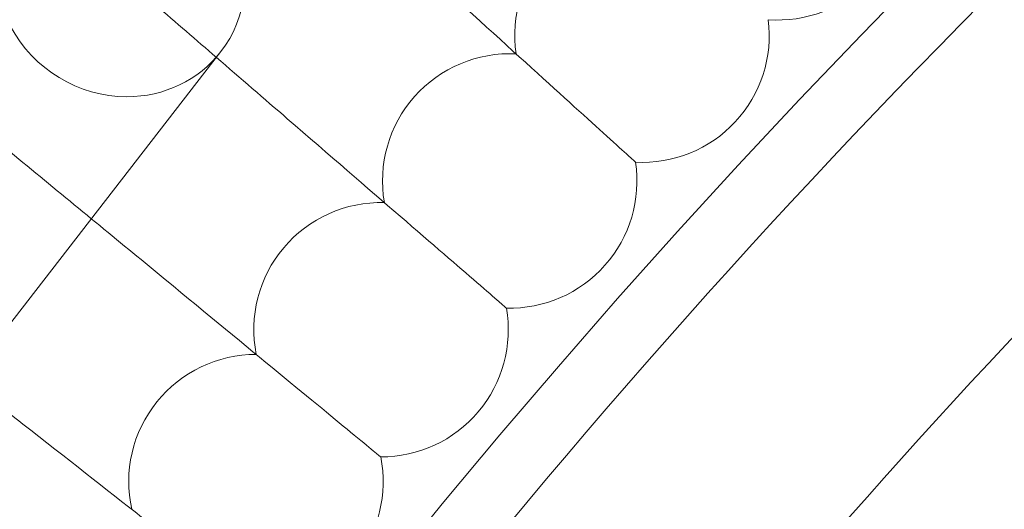
# Model space of a CAD drawing. Units: inches. Extents: x 10197 to 20124, y -2569 to 4931.
# Drawn here: x 11327 to 11389, y 1500 to 1531 of the extents above; entities that cross this region are included whole.
import ezdxf

# ---------------------------------------------------------------- set-up
doc = ezdxf.new("R2010")
doc.units = ezdxf.units.IN
doc.header["$MEASUREMENT"] = 0

# ---------------------------------------------------------------- blocks, each defined once
blk = doc.blocks.new('A$C54d98440')
at = {"color": 0, "linetype": 'Continuous', "lineweight": 0}
for p, q in [((-3989.245, 872.851), (-3771.775, 1153.463)), ((-3784.224, 1146.497), (-3792.277, 1153.127))]:
    blk.add_line(p, q, dxfattribs=at)
for radius in [592, 576]:
    blk.add_circle((-3370.374, 805.812), radius, dxfattribs=at)
for centre, radius, start, end in [((-3370.374, 805.812), 502.009, 5.74508, 174.25492), ((-3370.374, 805.812), 469.01, 6.15081, 173.84919), ((-3745.296, 1154.492), 8, 85.73379, 188.42005), ((-3370.374, 805.812), 498, 135.00093, 149.24784), ((-3736.761, 1163.45), 8, 265.73379, 315.69231), ((-3745.296, 1154.492), 8, 317.07692, 7.03544), ((-3753.612, 1145.331), 8, 87.11841, 189.80467), ((-3745.296, 1154.492), 8, 267.11841, 317.07692), ((-3753.612, 1145.331), 8, 318.46154, 8.42005), ((-3761.704, 1135.972), 8, 88.50302, 191.18928), ((-3370.374, 805.812), 482, 135.95194, 148.2968), ((-3753.612, 1145.331), 8, 268.50302, 318.46154), ((-3761.704, 1135.972), 8, 319.84615, 9.80467), ((-3769.568, 1126.419), 8, 89.88764, 192.5739), ((-3761.704, 1135.972), 8, 269.88764, 319.84615), ((-3769.568, 1126.419), 8, 321.23077, 11.18928)]:
    blk.add_arc(centre, radius, start, end, dxfattribs=at)
at = {"color": 0, "linetype": 'Continuous', "lineweight": 0, "extrusion": (0, 0, -1)}
for major_axis, start_param, end_param in [((-6.323, 4.901), 0, 3.141593), ((-6.323, 4.901), -2.256727, 0), ((6.323, -4.901), 0, 0.884866)]:
    blk.add_ellipse((-3778.098, 1158.363), major_axis=major_axis, ratio=0.946487, start_param=start_param, end_param=end_param, dxfattribs=at)
at = {"color": 0, "linetype": 'Continuous', "lineweight": 0}
for points, knots in [([(-3763.068, 1162.269), (-3761.743, 1161.067), (-3760.441, 1159.885), (-3756.602, 1156.401), (-3754.247, 1154.262), (-3750.246, 1150.631), (-3748.64, 1149.173), (-3746.92, 1147.612), (-3746.464, 1147.198), (-3745.852, 1146.643), (-3745.698, 1146.503), (-3745.698, 1146.503)], [0.573829, 0.573829, 0.573829, 0.573829, 1.122272, 1.122272, 2.244604, 2.244604, 3.367177, 3.367177, 3.966026, 3.966026, 4.565241, 4.565241, 4.565241, 4.565241]), ([(-3772.056, 1153.1), (-3770.534, 1151.784), (-3769.038, 1150.491), (-3764.961, 1146.966), (-3762.554, 1144.885), (-3758.467, 1141.351), (-3756.826, 1139.933), (-3755.069, 1138.413), (-3754.604, 1138.011), (-3753.978, 1137.47), (-3753.821, 1137.334), (-3753.821, 1137.334)], [0.507796, 0.507796, 0.507796, 0.507796, 1.122272, 1.122272, 2.244604, 2.244604, 3.367177, 3.367177, 3.966026, 3.966026, 4.565241, 4.565241, 4.565241, 4.565241]), ([(-3779.919, 1142.954), (-3778.507, 1141.791), (-3777.12, 1140.65), (-3773.09, 1137.331), (-3770.633, 1135.309), (-3766.462, 1131.876), (-3764.787, 1130.497), (-3762.994, 1129.02), (-3762.519, 1128.629), (-3761.88, 1128.104), (-3761.72, 1127.972), (-3761.72, 1127.972)], [0.562108, 0.562108, 0.562108, 0.562108, 1.122272, 1.122272, 2.244604, 2.244604, 3.367177, 3.367177, 3.966026, 3.966026, 4.565241, 4.565241, 4.565241, 4.565241]), ([(-3787.771, 1132.822), (-3786.392, 1131.741), (-3785.037, 1130.68), (-3780.983, 1127.504), (-3778.478, 1125.541), (-3774.225, 1122.209), (-3772.518, 1120.872), (-3770.689, 1119.439), (-3770.204, 1119.059), (-3769.554, 1118.55), (-3769.39, 1118.421), (-3769.39, 1118.421)], [0.584832, 0.584832, 0.584832, 0.584832, 1.122272, 1.122272, 2.244604, 2.244604, 3.367177, 3.367177, 3.966026, 3.966026, 4.565241, 4.565241, 4.565241, 4.565241])]:
    blk.add_open_spline(points, degree=3, knots=knots, dxfattribs=at)
for points in [[(-3775.871, 1156.398), (-3774.591, 1155.291), (-3773.314, 1154.188), (-3772.056, 1153.1)], [(-3784.224, 1146.497), (-3782.778, 1145.307), (-3781.336, 1144.12), (-3779.919, 1142.954)]]:
    blk.add_open_spline(points, degree=3, dxfattribs=at)

msp = doc.modelspace()

# ---------------------------------------------------------------- block references
msp.add_blockref('A$C54d98440', (15111.852, 375.36))

doc.saveas('drawing.dxf')
